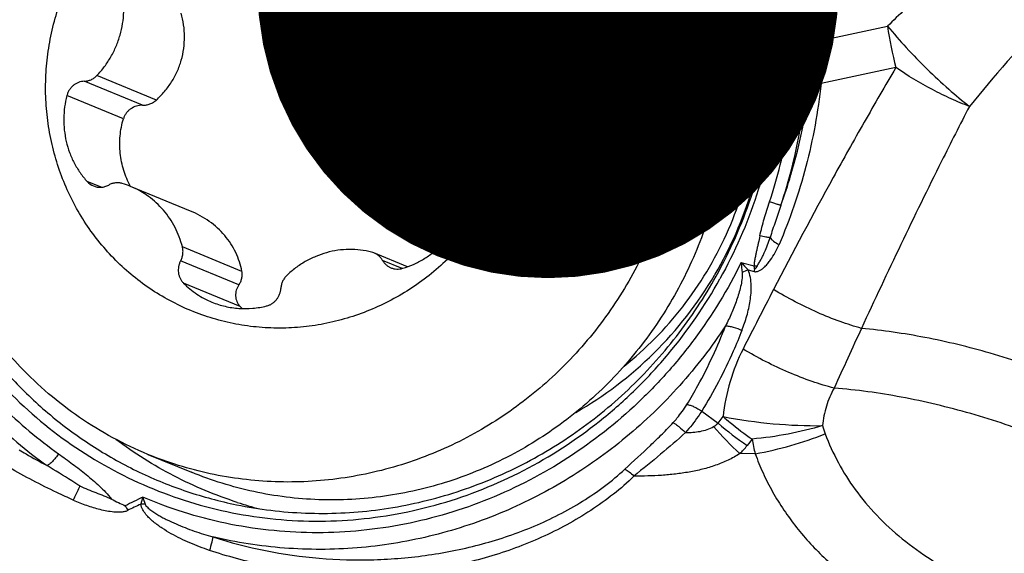
# Model space of a CAD drawing. Units: millimetres. Extents: x 0 to 594, y 0 to 420.
# Drawn here: x 360 to 365, y 241 to 244 of the extents above; entities that cross this region are included whole.
import ezdxf

# ---------------------------------------------------------------- set-up
doc = ezdxf.new("R2010")
doc.units = ezdxf.units.MM
doc.header["$LTSCALE"] = 32.67
doc.layers.get('0').update_dxf_attribs({"linetype": 'CONTINUOUS'})
for name, color, linetype in [('606997584-000_CL', 7, 'CONTINUOUS'), ('607565292-000_CL', 7, 'CONTINUOUS'), ('607614150-000-00-ED1_CL', 7, 'CONTINUOUS'), ('607614151-000_CL', 7, 'CONTINUOUS')]:
    doc.layers.add(name, color=color, linetype=linetype)
doc.styles.get("Standard").update_dxf_attribs({"font": 'TXT.SHX', "width": 0.7})
doc.dimstyles.get("Standard").update_dxf_attribs({"dimtxt": 3.5, "dimasz": 3.5, "dimexe": 1.5, "dimexo": 0, "dimtad": 1, "dimdec": 3, "dimdsep": 46, "dimtxsty": 'STANDARD', "dimblk": '_FILLED', "dimblk1": '_FILLED', "dimblk2": '_FILLED', "dimcen": 0.09, "dimclrt": 2, "dimadec": 3, "dimazin": 2, "dimtol": 1, "dimtp": 0.005, "dimtm": 0.005, "dimtfac": 1, "dimtdec": 3, "dimtofl": 0, "dimtmove": 0, "dimatfit": 3, "dimldrblk": '_FILLED', "dimfxl": 1, "dimtolj": 1, "dimarcsym": 0})

# ---------------------------------------------------------------- blocks, each defined once
blk = doc.blocks.new('_FILLED')
at = {"color": 0, "linetype": 'BYBLOCK'}
blk.add_solid([(0, 0), (-1, 0.125), (-1, -0.125)], dxfattribs=at)

msp = doc.modelspace()

# ---------------------------------------------------------------- linework, layer by layer
at = {"layer": '606997584-000_CL', "color": 9, "linetype": 'CONTINUOUS'}
for p, q in [((360.3718, 243.74), (360.0132, 243.8875)), ((360.2883, 243.7085), (359.9372, 243.8529)), ((360.1731, 243.6269), (359.8326, 243.767)), ((360.038, 243.214), (359.9544, 243.2485)), ((360.887, 242.7068), (360.5284, 242.8544)), ((360.8687, 242.6257), (360.5176, 242.7702)), ((361.8526, 242.7243), (361.7335, 242.7733)), ((360.8756, 242.4959), (360.535, 242.636))]:
    msp.add_line(p, q, dxfattribs=at)
at = {"layer": '606997584-000_CL', "color": 7, "linetype": 'CONTINUOUS'}
for p, q in [((360.5777, 243.07), (360.2158, 243.2189)), ((361.8849, 242.735), (361.6823, 242.8183)), ((360.3203, 241.6035), (360.5828, 241.4956))]:
    msp.add_line(p, q, dxfattribs=at)
for centre, radius, start, end in [((360.0322, 243.3185), 0.1047, 221.99227, 247.60264), ((360.0178, 242.7376), 0.5204, 67.64184, 73.44402), ((361.6427, 242.722), 0.1042, 67.64607, 75.77069), ((361.225, 242.8353), 0.4871, 224.16142, 226.41616)]:
    msp.add_arc(centre, radius, start, end, dxfattribs=at)
for points, knots in [([(359.5517, 242.1314), (359.5062, 242.1794), (359.4193, 242.2796), (359.3023, 242.441), (359.1994, 242.6124), (359.1114, 242.7926), (359.0388, 242.9804), (358.9823, 243.1743), (358.9422, 243.3729), (358.9189, 243.5748), (358.9124, 243.7785), (358.9229, 243.9826), (358.9502, 244.1854), (358.9941, 244.3856), (359.0545, 244.5818), (359.1307, 244.7723), (359.2222, 244.956), (359.3284, 245.1313), (359.4485, 245.2972), (359.5817, 245.4523), (359.7269, 245.5955), (359.8831, 245.7258), (360.0491, 245.8422), (360.2238, 245.9438), (360.4059, 246.03), (360.594, 246.1001), (360.7869, 246.1536), (360.9829, 246.19), (361.1808, 246.2092), (361.3792, 246.2109), (361.5764, 246.1953), (361.7712, 246.1622), (361.962, 246.1121), (362.0857, 246.0676), (362.1464, 246.0426)], [0, 0, 0, 0, 0.030771, 0.061632, 0.092594, 0.123662, 0.154838, 0.186122, 0.217509, 0.248994, 0.280567, 0.312216, 0.343927, 0.375684, 0.407469, 0.439267, 0.471057, 0.502822, 0.534545, 0.566211, 0.597803, 0.62931, 0.660722, 0.692031, 0.723233, 0.754327, 0.785314, 0.816199, 0.84699, 0.877699, 0.908338, 0.938923, 0.969471, 1, 1, 1, 1]), ([(362.9149, 245.5147), (362.9604, 245.4667), (363.0474, 245.3665), (363.1644, 245.2052), (363.2672, 245.0338), (363.3553, 244.8535), (363.4278, 244.6658), (363.4843, 244.4719), (363.5244, 244.2732), (363.5478, 244.0713), (363.5543, 243.8676), (363.5438, 243.6636), (363.5165, 243.4607), (363.4725, 243.2605), (363.4122, 243.0644), (363.336, 242.8738), (363.2444, 242.6902), (363.1382, 242.5148), (363.0181, 242.349), (362.885, 242.1939), (362.7398, 242.0507), (362.5836, 241.9204), (362.4175, 241.804), (362.2428, 241.7023), (362.0607, 241.6161), (361.8726, 241.5461), (361.6798, 241.4926), (361.4837, 241.4561), (361.2858, 241.437), (361.0875, 241.4352), (360.8903, 241.4509), (360.6955, 241.4839), (360.5047, 241.534), (360.381, 241.5786), (360.3203, 241.6035)], [0, 0, 0, 0, 0.030771, 0.061632, 0.092594, 0.123662, 0.154838, 0.186122, 0.217509, 0.248994, 0.280567, 0.312216, 0.343927, 0.375684, 0.407469, 0.439267, 0.471057, 0.502822, 0.534545, 0.566211, 0.597803, 0.62931, 0.660722, 0.692031, 0.723233, 0.754327, 0.785314, 0.816199, 0.84699, 0.877699, 0.908338, 0.938923, 0.969471, 1, 1, 1, 1]), ([(363.1774, 245.4067), (363.2229, 245.3587), (363.3099, 245.2585), (363.4268, 245.0972), (363.5297, 244.9258), (363.6178, 244.7455), (363.6903, 244.5578), (363.7468, 244.3639), (363.7869, 244.1652), (363.8103, 243.9633), (363.8167, 243.7596), (363.8063, 243.5556), (363.779, 243.3527), (363.735, 243.1525), (363.6747, 242.9564), (363.5985, 242.7659), (363.5069, 242.5822), (363.4007, 242.4068), (363.2806, 242.241), (363.1475, 242.0859), (363.0023, 241.9427), (362.8461, 241.8124), (362.68, 241.696), (362.5053, 241.5944), (362.3232, 241.5082), (362.1351, 241.4381), (361.9423, 241.3846), (361.7462, 241.3482), (361.5483, 241.329), (361.35, 241.3272), (361.1527, 241.3429), (360.958, 241.3759), (360.7672, 241.426), (360.6435, 241.4706), (360.5828, 241.4956)], [0, 0, 0, 0, 0.030771, 0.061632, 0.092594, 0.123662, 0.154838, 0.186122, 0.217509, 0.248994, 0.280567, 0.312216, 0.343927, 0.375684, 0.407469, 0.439267, 0.471057, 0.502822, 0.534545, 0.566211, 0.597803, 0.62931, 0.660722, 0.692031, 0.723233, 0.754327, 0.785314, 0.816199, 0.84699, 0.877699, 0.908338, 0.938923, 0.969471, 1, 1, 1, 1]), ([(360.1021, 242.7988), (360.0694, 242.8333), (360.0074, 242.9057), (359.9256, 243.0232), (359.8556, 243.1488), (359.7982, 243.2812), (359.7537, 243.4191), (359.7228, 243.5612), (359.7056, 243.7062), (359.7024, 243.8525), (359.7131, 243.9989), (359.7377, 244.1439), (359.7759, 244.2862), (359.8273, 244.4243), (359.8915, 244.5569), (359.9679, 244.6828), (360.0557, 244.8007), (360.154, 244.9096), (360.2619, 245.0083), (360.3785, 245.0959), (360.5025, 245.1716), (360.6328, 245.2347), (360.7681, 245.2844), (360.9071, 245.3205), (361.0485, 245.3424), (361.1909, 245.35), (361.3329, 245.3431), (361.4733, 245.322), (361.6105, 245.2867), (361.7434, 245.2377), (361.8705, 245.1753), (361.9908, 245.1002), (362.1029, 245.0131), (362.1715, 244.9477), (362.2041, 244.9134)], [0, 0, 0, 0, 0.030861, 0.061828, 0.092913, 0.124122, 0.155455, 0.18691, 0.218478, 0.250146, 0.281899, 0.313717, 0.345578, 0.377461, 0.409339, 0.441191, 0.472992, 0.504723, 0.536364, 0.5679, 0.599321, 0.630618, 0.661791, 0.692842, 0.723778, 0.75461, 0.785356, 0.816034, 0.846667, 0.877278, 0.907893, 0.938536, 0.969231, 1, 1, 1, 1]), ([(362.2041, 244.9134), (362.2368, 244.8789), (362.2988, 244.8065), (362.3806, 244.6889), (362.4505, 244.5633), (362.508, 244.431), (362.5524, 244.2931), (362.5834, 244.1509), (362.6006, 244.006), (362.6038, 243.8596), (362.5931, 243.7132), (362.5685, 243.5682), (362.5303, 243.426), (362.4788, 243.2879), (362.4146, 243.1552), (362.3383, 243.0294), (362.2505, 242.9114), (362.1522, 242.8026), (362.0442, 242.7038), (361.9277, 242.6162), (361.8037, 242.5405), (361.6734, 242.4775), (361.5381, 242.4277), (361.3991, 242.3917), (361.2577, 242.3698), (361.1153, 242.3622), (360.9732, 242.369), (360.8329, 242.3902), (360.6957, 242.4254), (360.5628, 242.4745), (360.4357, 242.5369), (360.3154, 242.612), (360.2033, 242.699), (360.1347, 242.7644), (360.1021, 242.7988)], [0, 0, 0, 0, 0.030861, 0.061828, 0.092913, 0.124122, 0.155455, 0.18691, 0.218478, 0.250146, 0.281899, 0.313717, 0.345578, 0.377461, 0.409339, 0.441191, 0.472992, 0.504723, 0.536364, 0.5679, 0.599321, 0.630618, 0.661791, 0.692842, 0.723778, 0.75461, 0.785356, 0.816034, 0.846667, 0.877278, 0.907893, 0.938536, 0.969231, 1, 1, 1, 1]), ([(362.4736, 243.9452), (362.4795, 243.9679), (362.4886, 244.0139), (362.4938, 244.0839), (362.4906, 244.1538), (362.4788, 244.2226), (362.4588, 244.289), (362.4309, 244.3521), (362.3954, 244.411), (362.367, 244.4468), (362.3518, 244.4637)], [0, 0, 0, 0, 0.126703, 0.253091, 0.379041, 0.504455, 0.629267, 0.753448, 0.87701, 1, 1, 1, 1]), ([(360.0132, 243.8875), (360.0295, 243.9045), (360.06, 243.9407), (360.099, 244.0001), (360.1306, 244.0639), (360.1542, 244.131), (360.1696, 244.2004), (360.1764, 244.271), (360.1745, 244.3417), (360.1675, 244.3882), (360.1626, 244.4111)], [0, 0, 0, 0, 0.124948, 0.250205, 0.375627, 0.501061, 0.626351, 0.751353, 0.875937, 1, 1, 1, 1]), ([(360.3718, 243.74), (360.3893, 243.756), (360.4223, 243.7905), (360.4645, 243.8484), (360.4984, 243.9117), (360.5231, 243.9793), (360.5379, 244.0499), (360.5425, 244.1218), (360.5373, 244.1935), (360.5276, 244.2405), (360.5213, 244.2636)], [0, 0, 0, 0, 0.124358, 0.24898, 0.373905, 0.499085, 0.624405, 0.749725, 0.874938, 1, 1, 1, 1]), ([(362.369, 243.8592), (362.3749, 243.8594), (362.3868, 243.8609), (362.404, 243.8659), (362.4203, 243.8737), (362.4352, 243.8841), (362.4484, 243.8968), (362.4594, 243.9115), (362.4681, 243.9277), (362.4721, 243.9393), (362.4736, 243.9452)], [0, 0, 0, 0, 0.122618, 0.245986, 0.370172, 0.495153, 0.620824, 0.747011, 0.873487, 1, 1, 1, 1]), ([(359.9372, 243.8529), (359.9442, 243.8532), (359.9583, 243.8551), (359.9786, 243.862), (359.9973, 243.8728), (360.0082, 243.8823), (360.0132, 243.8875)], [0, 0, 0, 0, 0.247195, 0.496232, 0.747225, 1, 1, 1, 1]), ([(359.9372, 243.8529), (359.9313, 243.8527), (359.9194, 243.8513), (359.9022, 243.8463), (359.8859, 243.8385), (359.871, 243.8281), (359.8578, 243.8154), (359.8468, 243.8007), (359.8381, 243.7845), (359.8341, 243.7729), (359.8326, 243.767)], [0, 0, 0, 0, 0.122618, 0.245986, 0.370172, 0.495153, 0.620824, 0.747011, 0.873487, 1, 1, 1, 1]), ([(362.369, 243.8592), (362.362, 243.859), (362.3478, 243.8571), (362.3276, 243.8501), (362.3089, 243.8393), (362.298, 243.8299), (362.293, 243.8247)], [0, 0, 0, 0, 0.247195, 0.496232, 0.747225, 1, 1, 1, 1]), ([(359.8326, 243.767), (359.8267, 243.7443), (359.8176, 243.6983), (359.8124, 243.6282), (359.8156, 243.5583), (359.8274, 243.4896), (359.8473, 243.4232), (359.8753, 243.36), (359.9108, 243.3012), (359.9392, 243.2653), (359.9544, 243.2485)], [0, 0, 0, 0, 0.126703, 0.253091, 0.379041, 0.504455, 0.629267, 0.753448, 0.87701, 1, 1, 1, 1]), ([(362.293, 243.8247), (362.2767, 243.8076), (362.2461, 243.7715), (362.2072, 243.7121), (362.1756, 243.6483), (362.152, 243.5812), (362.1366, 243.5118), (362.1298, 243.4412), (362.1317, 243.3705), (362.1387, 243.324), (362.1436, 243.3011)], [0, 0, 0, 0, 0.124948, 0.250205, 0.375627, 0.501061, 0.626351, 0.751353, 0.875937, 1, 1, 1, 1]), ([(360.2883, 243.7085), (360.2757, 243.7086), (360.2503, 243.705), (360.2215, 243.6911), (360.2019, 243.6751), (360.1894, 243.6609), (360.1795, 243.6447), (360.1749, 243.6329), (360.1731, 243.6269)], [0, 0, 0, 0, 0.250463, 0.500174, 0.625203, 0.750146, 0.875056, 1, 1, 1, 1]), ([(360.2883, 243.7085), (360.2959, 243.7084), (360.3112, 243.7097), (360.3333, 243.7157), (360.354, 243.7257), (360.3662, 243.7348), (360.3718, 243.74)], [0, 0, 0, 0, 0.250511, 0.500604, 0.750376, 1, 1, 1, 1]), ([(360.2155, 243.2192), (360.1989, 243.2499), (360.1716, 243.3149), (360.1505, 243.4183), (360.1499, 243.524), (360.1632, 243.5933), (360.1731, 243.6269)], [0, 0, 0, 0, 0.249816, 0.499594, 0.749594, 1, 1, 1, 1]), ([(362.1436, 243.3011), (362.1451, 243.2941), (362.1494, 243.2804), (362.1596, 243.2617), (362.1733, 243.2454), (362.1843, 243.2366), (362.1902, 243.2328)], [0, 0, 0, 0, 0.252716, 0.50346, 0.752405, 1, 1, 1, 1]), ([(360.1661, 243.2364), (360.1594, 243.2384), (360.1456, 243.2411), (360.1244, 243.2408), (360.1035, 243.2364), (360.0904, 243.2307), (360.0842, 243.2273)], [0, 0, 0, 0, 0.247861, 0.496827, 0.747443, 1, 1, 1, 1]), ([(362.2341, 243.1059), (362.2359, 243.1118), (362.2386, 243.1237), (362.2398, 243.142), (362.2381, 243.1602), (362.2336, 243.1777), (362.2264, 243.1942), (362.2166, 243.2092), (362.2045, 243.2223), (362.1951, 243.2296), (362.1902, 243.2328)], [0, 0, 0, 0, 0.127223, 0.254047, 0.380269, 0.50574, 0.630391, 0.754238, 0.877381, 1, 1, 1, 1]), ([(359.9923, 243.2217), (359.9996, 243.2187), (360.0148, 243.2144), (360.0387, 243.2132), (360.0623, 243.2173), (360.0771, 243.2235), (360.0842, 243.2273)], [0, 0, 0, 0, 0.247879, 0.496715, 0.747278, 1, 1, 1, 1]), ([(360.5284, 242.8544), (360.5232, 242.8747), (360.5105, 242.9148), (360.4848, 242.9723), (360.4529, 243.0262), (360.4151, 243.0759), (360.372, 243.1206), (360.324, 243.1599), (360.2719, 243.1932), (360.2348, 243.2111), (360.2158, 243.2189)], [0, 0, 0, 0, 0.126736, 0.252886, 0.378462, 0.503501, 0.628072, 0.752268, 0.876202, 1, 1, 1, 1]), ([(360.887, 242.7068), (360.8833, 242.7263), (360.8732, 242.7651), (360.8508, 242.8211), (360.8209, 242.8744), (360.7839, 242.9241), (360.7403, 242.9693), (360.6908, 243.0092), (360.6364, 243.0433), (360.5976, 243.0618), (360.5777, 243.07)], [0, 0, 0, 0, 0.119811, 0.240757, 0.363255, 0.487547, 0.613643, 0.741332, 0.870252, 1, 1, 1, 1]), ([(361.8555, 242.7251), (361.8775, 242.7318), (361.9207, 242.7479), (361.9821, 242.7801), (362.0394, 242.8197), (362.0917, 242.8663), (362.138, 242.919), (362.1779, 242.977), (362.2105, 243.0395), (362.2271, 243.0835), (362.2341, 243.1059)], [0, 0, 0, 0, 0.123259, 0.247145, 0.371634, 0.496666, 0.622147, 0.747958, 0.873959, 1, 1, 1, 1]), ([(360.5176, 242.7702), (360.521, 242.7766), (360.5268, 242.79), (360.5316, 242.8113), (360.5324, 242.8331), (360.5301, 242.8474), (360.5284, 242.8544)], [0, 0, 0, 0, 0.251101, 0.501901, 0.751716, 1, 1, 1, 1]), ([(361.6683, 242.823), (361.6462, 242.8285), (361.6012, 242.8369), (361.5326, 242.8404), (361.4639, 242.8351), (361.3961, 242.8209), (361.3304, 242.7981), (361.2677, 242.7671), (361.2091, 242.7283), (361.1734, 242.6978), (361.1566, 242.6814)], [0, 0, 0, 0, 0.123242, 0.246812, 0.37084, 0.495426, 0.620631, 0.74648, 0.872955, 1, 1, 1, 1]), ([(361.7335, 242.7733), (361.7306, 242.7784), (361.7239, 242.788), (361.7119, 242.8005), (361.6979, 242.8109), (361.6876, 242.8161), (361.6823, 242.8183)], [0, 0, 0, 0, 0.251648, 0.501935, 0.751231, 1, 1, 1, 1]), ([(360.5176, 242.7702), (360.5146, 242.7648), (360.5096, 242.7536), (360.5048, 242.7359), (360.5028, 242.7176), (360.5037, 242.6994), (360.5075, 242.6816), (360.514, 242.6648), (360.5231, 242.6494), (360.5308, 242.6402), (360.535, 242.636)], [0, 0, 0, 0, 0.126616, 0.25315, 0.379355, 0.50501, 0.629951, 0.754086, 0.877409, 1, 1, 1, 1]), ([(361.7335, 242.7733), (361.7364, 242.7683), (361.743, 242.7587), (361.7551, 242.7462), (361.769, 242.7358), (361.7793, 242.7305), (361.7846, 242.7284)], [0, 0, 0, 0, 0.251648, 0.501934, 0.751229, 1, 1, 1, 1]), ([(360.8687, 242.6257), (360.8728, 242.6317), (360.8799, 242.6443), (360.8868, 242.6647), (360.8895, 242.6858), (360.8883, 242.6999), (360.887, 242.7068)], [0, 0, 0, 0, 0.254489, 0.505231, 0.753215, 1, 1, 1, 1]), ([(361.7846, 242.7284), (361.7902, 242.7261), (361.8017, 242.7225), (361.8197, 242.7201), (361.8378, 242.7208), (361.8497, 242.7234), (361.8555, 242.7251)], [0, 0, 0, 0, 0.248674, 0.497917, 0.74823, 1, 1, 1, 1]), ([(361.1566, 242.6814), (361.1514, 242.6764), (361.1419, 242.6653), (361.131, 242.6463), (361.1238, 242.6257), (361.1217, 242.6112), (361.1213, 242.604)], [0, 0, 0, 0, 0.249432, 0.499713, 0.750142, 1, 1, 1, 1]), ([(360.535, 242.636), (360.5594, 242.6115), (360.6131, 242.5673), (360.6745, 242.5345), (360.7064, 242.5214)], [0, 0, 0, 0, 0.500751, 1, 1, 1, 1]), ([(360.8687, 242.6257), (360.8653, 242.6208), (360.8592, 242.6104), (360.8527, 242.5938), (360.849, 242.5765), (360.8482, 242.5589), (360.8504, 242.5415), (360.8557, 242.5249), (360.8641, 242.5093), (360.8715, 242.5002), (360.8756, 242.4959)], [0, 0, 0, 0, 0.1281, 0.25456, 0.379614, 0.50362, 0.627062, 0.75052, 0.874629, 1, 1, 1, 1]), ([(361.0353, 242.4983), (361.0411, 242.4998), (361.0525, 242.5036), (361.0685, 242.5122), (361.083, 242.5232), (361.0956, 242.5365), (361.106, 242.5516), (361.114, 242.5682), (361.1193, 242.5858), (361.1209, 242.5979), (361.1213, 242.604)], [0, 0, 0, 0, 0.123037, 0.246888, 0.371511, 0.496781, 0.622508, 0.748458, 0.874373, 1, 1, 1, 1]), ([(360.7064, 242.5214), (360.7321, 242.5108), (360.7854, 242.4938), (360.8684, 242.4813), (360.9526, 242.4821), (361.0081, 242.4915), (361.0353, 242.4983)], [0, 0, 0, 0, 0.248844, 0.498179, 0.748448, 1, 1, 1, 1]), ([(360.3203, 241.6035), (360.2481, 241.6332), (360.1066, 241.7004), (359.9063, 241.823), (359.7196, 241.9663), (359.6057, 242.0745), (359.5517, 242.1314)], [0, 0, 0, 0, 0.249471, 0.499159, 0.749273, 1, 1, 1, 1])]:
    msp.add_open_spline(points, degree=3, knots=knots, dxfattribs=at)
at = {"layer": '607565292-000_CL', "color": 9, "linetype": 'CONTINUOUS'}
for p, q in [((364.3827, 244.1014), (364.7758, 244.1852)), ((364.8265, 243.9353), (364.3754, 243.8392)), ((363.8942, 242.7609), (363.972, 242.7394)), ((363.9355, 242.716), (363.9715, 242.7061)), ((363.6563, 241.8645), (363.7548, 241.7918)), ((363.7548, 241.7918), (363.7853, 241.8311)), ((363.9789, 241.6068), (363.8856, 241.608))]:
    msp.add_line(p, q, dxfattribs=at)
at = {"layer": '607565292-000_CL', "color": 7, "linetype": 'CONTINUOUS'}
msp.add_line((363.9601, 241.6955), (363.9299, 241.6565), dxfattribs=at)
at = {"layer": '607565292-000_CL', "color": 9, "linetype": 'CONTINUOUS'}
for centre, radius, start, end in [((366.8842, 244.4828), 2.1293, 188.03551, 194.90001), ((365.4696, 242.8653), 1.5789, 183.79382, 186.02936), ((367.3567, 245.9157), 4.6842, 222.33741, 223.08341), ((364.7164, 240.9667), 1.9158, 114.05386, 115.24159), ((364.3024, 242.6441), 0.3367, 166.73968, 169.3731), ((363.9194, 243.3807), 0.6434, 274.68736, 276.55286), ((361.7265, 243.8674), 2.3303, 329.48758, 329.66149), ((413.5149, 217.0853), 55.6216, 152.6988, 153.11384), ((437.418, 208.8838), 80.1286, 155.303013, 155.586268), ((365.463, 243.2925), 2.3077, 221.25881, 226.88026), ((365.1567, 243.4239), 2.1515, 229.33998, 235.23599), ((364.8078, 241.8821), 0.4362, 193.98767, 200.83614), ((364.8452, 241.8367), 0.8963, 189.06497, 194.86859), ((363.614, 241.9009), 0.3994, 312.83918, 322.27518), ((361.7304, 238.2919), 3.3763, 115.26433, 117.25247), ((360.8342, 241.1755), 0.5706, 162.69023, 167.06677), ((361.0062, 241.5629), 0.7491, 196.89112, 200.21888), ((361.681, 238.2471), 3.3627, 114.6587, 116.16025), ((360.3063, 240.824), 0.48, 90.36833, 93.37974)]:
    msp.add_arc(centre, radius, start, end, dxfattribs=at)
at = {"layer": '607565292-000_CL', "color": 7, "linetype": 'CONTINUOUS'}
for centre, radius, start, end in [((361.3307, 243.7807), 2.7387, 243.32669, 245.25563), ((360.6657, 241.5177), 0.5311, 204.98318, 208.37061), ((361.6245, 243.6867), 2.4932, 252.1103, 255.31947)]:
    msp.add_arc(centre, radius, start, end, dxfattribs=at)
for points, knots in [([(359.0716, 245.3285), (359.1606, 245.4887), (359.3172, 245.7171), (359.5652, 245.9867), (359.8362, 246.2303), (360.215, 246.4829), (360.6341, 246.6566), (360.9824, 246.7434), (361.3351, 246.7947), (361.7813, 246.792), (362.3033, 246.6808), (362.7914, 246.4661), (363.2264, 246.1562), (363.5916, 245.7632), (363.8258, 245.3796), (363.966, 245.0484), (364.074, 244.7024), (364.1454, 244.2504), (364.1294, 243.7918), (364.0649, 243.4307), (363.9665, 243.0765), (363.8552, 242.8222), (363.7661, 242.6616)], [0, 0, 0, 0, 0.063631, 0.095382, 0.127042, 0.189961, 0.25239, 0.283458, 0.314412, 0.375951, 0.43723, 0.498433, 0.559758, 0.621382, 0.683436, 0.714684, 0.746058, 0.809084, 0.872507, 0.904359, 0.936251, 1, 1, 1, 1]), ([(363.7437, 242.6784), (363.8277, 242.8297), (363.9685, 243.1482), (364.0897, 243.6548), (364.117, 244.1735), (364.0495, 244.6856), (363.8893, 245.173), (363.6419, 245.6184), (363.3163, 246.0056), (363.0537, 246.2165), (362.9141, 246.3076)], [0, 0, 0, 0, 0.127022, 0.253913, 0.380346, 0.506048, 0.630845, 0.75469, 0.877671, 1, 1, 1, 1]), ([(363.1884, 242.135), (363.3197, 242.2396), (363.5593, 242.4831), (363.7797, 242.8493), (363.902, 243.168), (363.9652, 243.4161), (363.9988, 243.6687), (364.0034, 244.0038), (363.9358, 244.4136), (363.7733, 244.7905), (363.5943, 245.0553), (363.4389, 245.2325), (363.2642, 245.387), (363.136, 245.474), (363.0697, 245.5131)], [0, 0, 0, 0, 0.127548, 0.256725, 0.3216, 0.386345, 0.450779, 0.514738, 0.640465, 0.76304, 0.823232, 0.8827, 0.941566, 1, 1, 1, 1]), ([(359.0716, 245.3285), (358.9825, 245.1679), (358.8712, 244.9136), (358.7728, 244.5593), (358.7083, 244.1983), (358.6922, 243.7396), (358.7637, 243.2876), (358.8717, 242.9417), (359.0119, 242.6105), (359.2461, 242.2268), (359.6113, 241.8339), (360.0463, 241.524), (360.5344, 241.3093), (361.0563, 241.1981), (361.5026, 241.1954), (361.8553, 241.2467), (362.2036, 241.3335), (362.6227, 241.5072), (363.0014, 241.7598), (363.2725, 242.0033), (363.5205, 242.273), (363.6771, 242.5014), (363.7661, 242.6616)], [0, 0, 0, 0, 0.063747, 0.095641, 0.127493, 0.190915, 0.253942, 0.285316, 0.316564, 0.378619, 0.440243, 0.501567, 0.56277, 0.624049, 0.685588, 0.716542, 0.74761, 0.810039, 0.872958, 0.904618, 0.93637, 1, 1, 1, 1]), ([(359.1457, 245.2904), (359.0417, 245.1031), (358.8755, 244.7038), (358.7664, 244.0671), (358.8028, 243.4252), (358.9831, 242.8134), (359.2465, 242.3548), (359.5155, 242.036), (359.7435, 241.8237), (359.9948, 241.6411), (360.266, 241.4905), (360.5533, 241.3741), (360.753, 241.3204), (360.854, 241.2997)], [0, 0, 0, 0, 0.127531, 0.254801, 0.381327, 0.506777, 0.631046, 0.692886, 0.754507, 0.815963, 0.877317, 0.938639, 1, 1, 1, 1]), ([(360.854, 241.2997), (360.9911, 241.2716), (361.271, 241.2379), (361.6941, 241.2566), (362.1109, 241.3438), (362.5109, 241.4973), (362.8839, 241.7131), (363.2208, 241.9858), (363.5131, 242.3085), (363.6733, 242.5515), (363.7437, 242.6784)], [0, 0, 0, 0, 0.122667, 0.245847, 0.36971, 0.494353, 0.619798, 0.745986, 0.87278, 1, 1, 1, 1]), ([(360.8587, 241.3141), (360.7276, 241.3565), (360.4717, 241.4632), (360.2372, 241.6108), (360.1269, 241.6937)], [0, 0, 0, 0, 0.499717, 1, 1, 1, 1]), ([(359.911, 241.4129), (359.9426, 241.3987), (359.9906, 241.3789), (360.0548, 241.3544), (360.0862, 241.341), (360.1013, 241.3334)], [0, 0, 0, 0, 0.504364, 0.754271, 1, 1, 1, 1])]:
    msp.add_open_spline(points, degree=3, knots=knots, dxfattribs=at)
at = {"layer": '607565292-000_CL', "color": 9, "linetype": 'CONTINUOUS'}
for points, knots in [([(364.1336, 243.1048), (364.1843, 243.2561), (364.2624, 243.5668), (364.3063, 244.044), (364.2759, 244.5203), (364.172, 244.9834), (363.997, 245.4215), (363.7554, 245.8234), (363.4535, 246.1786), (363.2163, 246.3788), (363.0908, 246.468)], [0, 0, 0, 0, 0.127135, 0.25391, 0.380125, 0.505623, 0.630321, 0.754218, 0.877389, 1, 1, 1, 1]), ([(364.0649, 243.1259), (364.114, 243.2725), (364.1896, 243.5735), (364.2322, 244.0356), (364.2028, 244.497), (364.1021, 244.9456), (363.9326, 245.37), (363.6986, 245.7592), (363.4061, 246.1033), (363.1764, 246.2972), (363.0549, 246.3836)], [0, 0, 0, 0, 0.127135, 0.25391, 0.380125, 0.505623, 0.630321, 0.754218, 0.877389, 1, 1, 1, 1]), ([(363.572, 246.2076), (363.7019, 246.073), (363.9368, 245.773), (364.1949, 245.2579), (364.3521, 244.6926), (364.3846, 244.299), (364.3827, 244.1014)], [0, 0, 0, 0, 0.24281, 0.490717, 0.743436, 1, 1, 1, 1]), ([(364.3227, 244.0928), (364.3245, 244.2846), (364.293, 244.6666), (364.1404, 245.215), (363.8898, 245.7145), (363.6618, 246.0053), (363.5358, 246.1357)], [0, 0, 0, 0, 0.256686, 0.509461, 0.757331, 1, 1, 1, 1]), ([(363.7377, 242.6904), (363.8308, 242.8495), (363.9796, 243.1908), (364.0758, 243.7385), (364.0402, 244.2907), (363.8741, 244.8138), (363.5873, 245.2761), (363.1968, 245.6493), (362.7266, 245.9102), (362.3789, 245.9984), (362.2031, 246.0197)], [0, 0, 0, 0, 0.127675, 0.255102, 0.38174, 0.507229, 0.631477, 0.75469, 0.877329, 1, 1, 1, 1]), ([(358.67, 244.8993), (358.6193, 244.7479), (358.5412, 244.4373), (358.4973, 243.9601), (358.5277, 243.4838), (358.6317, 243.0207), (358.8066, 242.5826), (359.0482, 242.1807), (359.3502, 241.8254), (359.5873, 241.6253), (359.7128, 241.5361)], [0, 0, 0, 0, 0.127135, 0.25391, 0.380125, 0.505623, 0.630321, 0.754218, 0.877389, 1, 1, 1, 1]), ([(358.7728, 244.8642), (358.7237, 244.7175), (358.648, 244.4166), (358.6055, 243.9544), (358.6349, 243.4931), (358.7356, 243.0445), (358.9051, 242.6201), (359.1391, 242.2308), (359.4316, 241.8867), (359.6613, 241.6929), (359.7828, 241.6065)], [0, 0, 0, 0, 0.127135, 0.25391, 0.380125, 0.505623, 0.630321, 0.754218, 0.877389, 1, 1, 1, 1]), ([(365.0631, 244.4536), (365.0386, 244.4319), (364.9412, 244.3442), (364.846, 244.2541), (364.7758, 244.1852)], [0, 0, 0, 0, 0.249609, 1, 1, 1, 1]), ([(365.8999, 244.3942), (365.8442, 244.341), (365.6228, 244.1205), (365.4174, 243.8842), (365.2691, 243.7015)], [0, 0, 0, 0, 0.246643, 1, 1, 1, 1]), ([(364.7758, 244.1852), (364.8123, 244.1411), (364.8898, 244.0527), (365.0128, 243.9258), (365.1397, 243.8074), (365.2265, 243.7347), (365.269, 243.7015)], [0, 0, 0, 0, 0.248121, 0.5095, 0.765943, 1, 1, 1, 1]), ([(364.3094, 243.8685), (364.3114, 243.8868), (364.3185, 243.9614), (364.3222, 244.0363), (364.3227, 244.0928)], [0, 0, 0, 0, 0.246047, 1, 1, 1, 1]), ([(364.3227, 244.0928), (364.3233, 244.0935), (364.3253, 244.0946), (364.3291, 244.0958), (364.3347, 244.0971), (364.345, 244.0988), (364.3612, 244.1004), (364.375, 244.1011), (364.3827, 244.1014)], [0, 0, 0, 0, 0.041504, 0.108384, 0.201176, 0.319097, 0.62341, 1, 1, 1, 1]), ([(364.3827, 244.1014), (364.3829, 244.0794), (364.3828, 243.992), (364.3795, 243.9045), (364.3754, 243.8392)], [0, 0, 0, 0, 0.25122, 1, 1, 1, 1]), ([(364.8265, 243.9353), (364.7615, 243.826), (364.6338, 243.606), (364.3852, 243.1614), (364.206, 242.8237), (364.0891, 242.5972)], [0, 0, 0, 0, 0.249613, 0.499504, 1, 1, 1, 1]), ([(365.269, 243.7015), (365.232, 243.7155), (365.1567, 243.7471), (365.0066, 243.8208), (364.8971, 243.887), (364.8265, 243.9353)], [0, 0, 0, 0, 0.236864, 0.488151, 1, 1, 1, 1]), ([(364.3755, 243.8392), (364.3574, 243.6707), (364.2971, 243.3395), (364.188, 243.0208), (364.1222, 242.8684)], [0, 0, 0, 0, 0.505122, 1, 1, 1, 1]), ([(364.1336, 243.1048), (364.1556, 243.1655), (364.237, 243.4142), (364.2882, 243.6727), (364.3094, 243.8685)], [0, 0, 0, 0, 0.246998, 1, 1, 1, 1]), ([(364.3094, 243.8685), (364.31, 243.8653), (364.3166, 243.8586), (364.3306, 243.8515), (364.351, 243.8444), (364.3667, 243.8408), (364.3754, 243.8392)], [0, 0, 0, 0, 0.132537, 0.347901, 0.643594, 1, 1, 1, 1]), ([(365.2691, 243.7015), (365.2124, 243.5916), (364.988, 243.1492), (364.7747, 242.7013), (364.6188, 242.3631)], [0, 0, 0, 0, 0.249158, 1, 1, 1, 1]), ([(364.0067, 242.9203), (364.0141, 242.9554), (364.0322, 243.0244), (364.0537, 243.0923), (364.0649, 243.1259)], [0, 0, 0, 0, 0.503107, 1, 1, 1, 1]), ([(364.1336, 243.1048), (364.1329, 243.1048), (364.1307, 243.1054), (364.1265, 243.1065), (364.1202, 243.1083), (364.1081, 243.112), (364.0895, 243.1179), (364.0737, 243.123), (364.0649, 243.1259)], [0, 0, 0, 0, 0.030441, 0.092282, 0.184302, 0.30425, 0.616407, 1, 1, 1, 1]), ([(364.1336, 243.1048), (364.1224, 243.0724), (364.1, 243.0077), (364.0783, 242.9427), (364.0681, 242.9101)], [0, 0, 0, 0, 0.500418, 1, 1, 1, 1]), ([(364.0067, 242.9203), (364.0037, 242.9061), (363.9988, 242.8847), (363.9923, 242.8562), (363.9877, 242.8347), (363.9827, 242.8129), (363.9784, 242.7903), (363.9736, 242.7659), (363.9715, 242.7486), (363.972, 242.7394)], [0, 0, 0, 0, 0.237225, 0.355649, 0.475954, 0.595575, 0.71913, 0.850646, 1, 1, 1, 1]), ([(363.9928, 242.7415), (363.9962, 242.7484), (364.0047, 242.7613), (364.0156, 242.7817), (364.0259, 242.8024), (364.0387, 242.8304), (364.053, 242.8663), (364.0634, 242.8954), (364.0681, 242.9101)], [0, 0, 0, 0, 0.124805, 0.249532, 0.374254, 0.499161, 0.749297, 1, 1, 1, 1]), ([(364.0681, 242.9101), (364.0596, 242.911), (364.0391, 242.9142), (364.0187, 242.918), (364.0067, 242.9203)], [0, 0, 0, 0, 0.411849, 1, 1, 1, 1]), ([(364.0682, 242.9101), (364.0707, 242.9064), (364.0773, 242.899), (364.0948, 242.8842), (364.1106, 242.8745), (364.1221, 242.8685)], [0, 0, 0, 0, 0.194091, 0.431116, 1, 1, 1, 1]), ([(363.9715, 242.7061), (363.9733, 242.7056), (363.9771, 242.7051), (363.9839, 242.7047), (363.9949, 242.7068), (364.0087, 242.7129), (364.0232, 242.7229), (364.039, 242.7366), (364.0554, 242.7545), (364.0769, 242.783), (364.0999, 242.8206), (364.1151, 242.8522), (364.1221, 242.8685)], [0, 0, 0, 0, 0.024078, 0.048004, 0.087905, 0.166712, 0.238934, 0.314238, 0.435686, 0.5492, 0.77277, 1, 1, 1, 1]), ([(363.8942, 242.7609), (363.8142, 242.5981), (363.6716, 242.3644), (363.4423, 242.0836), (363.1894, 241.826), (362.8322, 241.5508), (362.4313, 241.3475), (362.0942, 241.2333), (361.7503, 241.1523), (361.3101, 241.1139), (360.7852, 241.171), (360.4497, 241.2767), (360.2894, 241.3452)], [0, 0, 0, 0, 0.127508, 0.191173, 0.254684, 0.380985, 0.506374, 0.568778, 0.630947, 0.754511, 0.877425, 1, 1, 1, 1]), ([(363.8994, 242.6995), (363.9009, 242.6853), (363.8996, 242.6565), (363.8885, 242.6007), (363.8681, 242.5327), (363.8371, 242.4537), (363.8128, 242.4028), (363.7999, 242.3777)], [0, 0, 0, 0, 0.126082, 0.251778, 0.502102, 0.7514, 1, 1, 1, 1]), ([(363.899, 242.3512), (363.9102, 242.3798), (363.93, 242.4382), (363.9503, 242.529), (363.9567, 242.6074), (363.951, 242.6704), (363.9424, 242.7016), (363.9355, 242.716)], [0, 0, 0, 0, 0.245734, 0.493645, 0.74446, 0.87156, 1, 1, 1, 1]), ([(363.9747, 242.7213), (363.9751, 242.7228), (363.9753, 242.7259), (363.9743, 242.732), (363.973, 242.7365), (363.972, 242.7394)], [0, 0, 0, 0, 0.247752, 0.498492, 1, 1, 1, 1]), ([(363.9746, 242.7208), (363.9752, 242.7209), (363.9762, 242.7211), (363.9772, 242.7221), (363.9781, 242.7226), (363.9789, 242.723), (363.9797, 242.7234), (363.9797, 242.724), (363.98, 242.7243), (363.9805, 242.7243), (363.9811, 242.7246), (363.9817, 242.7255), (363.9826, 242.7261), (363.9834, 242.727), (363.9844, 242.7279), (363.9852, 242.7295), (363.9864, 242.7311), (363.9878, 242.7325), (363.9892, 242.7348), (363.9908, 242.7378), (363.9922, 242.7402), (363.9928, 242.7415)], [0, 0, 0, 0, 0.058512, 0.10926, 0.138642, 0.172778, 0.201776, 0.220704, 0.231797, 0.247941, 0.269007, 0.298087, 0.361887, 0.387204, 0.420411, 0.501483, 0.56983, 0.63284, 0.70794, 0.850183, 1, 1, 1, 1]), ([(362.8979, 241.8564), (363.069, 241.954), (363.3878, 242.1968), (363.6333, 242.5132), (363.7341, 242.6843)], [0, 0, 0, 0, 0.498069, 1, 1, 1, 1]), ([(364.6187, 242.3631), (364.5753, 242.375), (364.4858, 242.4039), (364.3063, 242.4764), (364.1742, 242.5454), (364.0891, 242.5972)], [0, 0, 0, 0, 0.23293, 0.485031, 1, 1, 1, 1]), ([(363.7999, 242.3777), (363.717, 242.2518), (363.5328, 242.0122), (363.2075, 241.6984), (362.8409, 241.4376), (362.4415, 241.2361), (362.0187, 241.0986), (361.5821, 241.0283), (361.1421, 241.0269), (360.8527, 241.0721), (360.7112, 241.1059)], [0, 0, 0, 0, 0.12726, 0.254025, 0.380141, 0.50551, 0.630104, 0.753965, 0.877207, 1, 1, 1, 1]), ([(363.5674, 241.9039), (363.5903, 241.9415), (363.6785, 242.0939), (363.7526, 242.2544), (363.7999, 242.3777)], [0, 0, 0, 0, 0.249779, 1, 1, 1, 1]), ([(363.899, 242.3512), (363.8825, 242.3089), (363.8127, 242.1414), (363.7279, 241.9801), (363.6563, 241.8645)], [0, 0, 0, 0, 0.250517, 1, 1, 1, 1]), ([(363.7999, 242.3777), (363.8071, 242.3779), (363.8228, 242.3764), (363.8565, 242.3691), (363.8822, 242.3594), (363.899, 242.3512)], [0, 0, 0, 0, 0.20844, 0.456266, 1, 1, 1, 1]), ([(365.3948, 242.2133), (365.2651, 242.2507), (365.0083, 242.3128), (364.7469, 242.3513), (364.6187, 242.3631)], [0, 0, 0, 0, 0.511945, 1, 1, 1, 1]), ([(363.9056, 242.2385), (363.8736, 242.1756), (363.8208, 242.0426), (363.7931, 241.9023), (363.7853, 241.8311)], [0, 0, 0, 0, 0.496307, 1, 1, 1, 1]), ([(364.4541, 242.0027), (364.4093, 242.0143), (364.3168, 242.0427), (364.1308, 242.1154), (363.9938, 242.1855), (363.9056, 242.2385)], [0, 0, 0, 0, 0.231872, 0.48419, 1, 1, 1, 1]), ([(366.1942, 241.9004), (366.0682, 241.9646), (365.806, 242.0813), (365.5342, 242.1732), (365.3948, 242.2133)], [0, 0, 0, 0, 0.493529, 1, 1, 1, 1]), ([(364.4541, 242.0028), (364.4348, 241.9683), (364.4032, 241.8948), (364.3881, 241.8163), (364.3845, 241.7767)], [0, 0, 0, 0, 0.4978, 1, 1, 1, 1]), ([(365.2774, 241.849), (365.1395, 241.8887), (364.8672, 241.9538), (364.5897, 241.9921), (364.4541, 242.0028)], [0, 0, 0, 0, 0.513324, 1, 1, 1, 1]), ([(363.4843, 241.7948), (363.4922, 241.8033), (363.5226, 241.8376), (363.5496, 241.8748), (363.5674, 241.9039)], [0, 0, 0, 0, 0.255195, 1, 1, 1, 1]), ([(363.5674, 241.9039), (363.5741, 241.9031), (363.5887, 241.8996), (363.6192, 241.8879), (363.6418, 241.8748), (363.6563, 241.8645)], [0, 0, 0, 0, 0.209085, 0.455309, 1, 1, 1, 1]), ([(363.6563, 241.8645), (363.6493, 241.8533), (363.6198, 241.8082), (363.5861, 241.7658), (363.5589, 241.7355)], [0, 0, 0, 0, 0.244647, 1, 1, 1, 1]), ([(363.7853, 241.8311), (363.7992, 241.8191), (363.8557, 241.7716), (363.9146, 241.7271), (363.9601, 241.6955)], [0, 0, 0, 0, 0.24958, 1, 1, 1, 1]), ([(363.7853, 241.8311), (363.8852, 241.8117), (364.0845, 241.7841), (364.2855, 241.775), (364.3845, 241.7766)], [0, 0, 0, 0, 0.506756, 1, 1, 1, 1]), ([(366.0767, 241.5361), (365.9508, 241.6002), (365.6886, 241.7169), (365.4168, 241.8089), (365.2774, 241.849)], [0, 0, 0, 0, 0.493528, 1, 1, 1, 1]), ([(363.1938, 241.5142), (363.2451, 241.5618), (363.3212, 241.6319), (363.4179, 241.7257), (363.4631, 241.772), (363.4843, 241.7948)], [0, 0, 0, 0, 0.519617, 0.769014, 1, 1, 1, 1]), ([(363.4843, 241.7948), (363.4898, 241.7918), (363.5017, 241.7841), (363.5271, 241.765), (363.5462, 241.7479), (363.5589, 241.7355)], [0, 0, 0, 0, 0.197761, 0.442059, 1, 1, 1, 1]), ([(363.5589, 241.7355), (363.5883, 241.7351), (363.6326, 241.7376), (363.6892, 241.7519), (363.7159, 241.7633), (363.7282, 241.7706)], [0, 0, 0, 0, 0.504921, 0.754311, 1, 1, 1, 1]), ([(363.7282, 241.7706), (363.7307, 241.7721), (363.7403, 241.7782), (363.7491, 241.7856), (363.7548, 241.7918)], [0, 0, 0, 0, 0.256958, 1, 1, 1, 1]), ([(364.3846, 241.7766), (364.3164, 241.756), (364.1759, 241.7221), (364.0328, 241.702), (363.9601, 241.6955)], [0, 0, 0, 0, 0.493641, 1, 1, 1, 1]), ([(363.5589, 241.7355), (363.5104, 241.6903), (363.4074, 241.602), (363.3021, 241.5165), (363.2484, 241.4726)], [0, 0, 0, 0, 0.488787, 1, 1, 1, 1]), ([(363.9789, 241.6068), (364.0514, 241.6201), (364.194, 241.6536), (364.3328, 241.7002), (364.4001, 241.7269)], [0, 0, 0, 0, 0.504427, 1, 1, 1, 1]), ([(364.4001, 241.7269), (364.4451, 241.6081), (364.539, 241.4344), (364.7087, 241.2313), (364.8632, 241.09), (365.038, 240.965), (365.2276, 240.8552), (365.4257, 240.7603), (365.5626, 240.708), (365.6318, 240.6869)], [0, 0, 0, 0, 0.228849, 0.350272, 0.475593, 0.604681, 0.736715, 0.869585, 1, 1, 1, 1]), ([(359.5446, 241.6303), (359.5584, 241.6221), (359.614, 241.5899), (359.6703, 241.5587), (359.7128, 241.5361)], [0, 0, 0, 0, 0.250348, 1, 1, 1, 1]), ([(359.7828, 241.6065), (359.7771, 241.5981), (359.7654, 241.5825), (359.7472, 241.5619), (359.7299, 241.5462), (359.7183, 241.5384), (359.7128, 241.5361)], [0, 0, 0, 0, 0.302488, 0.584612, 0.822925, 1, 1, 1, 1]), ([(359.7828, 241.6065), (359.811, 241.5864), (359.8669, 241.5457), (359.9353, 241.4926), (359.9887, 241.4481), (360.0281, 241.413), (360.0668, 241.3757), (360.0901, 241.348), (360.1013, 241.3334)], [0, 0, 0, 0, 0.246324, 0.493113, 0.617186, 0.74227, 0.869228, 1, 1, 1, 1]), ([(363.8856, 241.608), (363.8636, 241.5926), (363.8155, 241.5671), (363.74, 241.5365), (363.6612, 241.5127), (363.5803, 241.4957), (363.4981, 241.4838), (363.3875, 241.4738), (363.304, 241.472), (363.2484, 241.4726)], [0, 0, 0, 0, 0.122031, 0.245719, 0.37016, 0.495429, 0.62118, 0.747227, 1, 1, 1, 1]), ([(363.9789, 241.6068), (363.9929, 241.5676), (364.0248, 241.4898), (364.1018, 241.338), (364.1986, 241.1948), (364.311, 241.0632), (364.4028, 240.971), (364.5008, 240.8857), (364.6382, 240.7815), (364.8215, 240.6687), (365.0547, 240.56), (365.2976, 240.4768), (365.4647, 240.4384), (365.5493, 240.4259)], [0, 0, 0, 0, 0.060612, 0.122472, 0.24813, 0.311412, 0.374667, 0.437799, 0.500746, 0.626026, 0.750773, 0.875305, 1, 1, 1, 1]), ([(359.8707, 241.3277), (359.8378, 241.3424), (359.7067, 241.4028), (359.5787, 241.4699), (359.4844, 241.5233)], [0, 0, 0, 0, 0.24957, 1, 1, 1, 1]), ([(359.911, 241.413), (359.8946, 241.4233), (359.8287, 241.4646), (359.7625, 241.5054), (359.7128, 241.5361)], [0, 0, 0, 0, 0.24925, 1, 1, 1, 1]), ([(360.7112, 241.1059), (360.9187, 241.0386), (361.2441, 240.9742), (361.6826, 240.9623), (362.0123, 240.9903), (362.3368, 241.0568), (362.6498, 241.1633), (362.9413, 241.3117), (363.1156, 241.4416), (363.1938, 241.5142)], [0, 0, 0, 0, 0.249545, 0.375096, 0.50103, 0.627181, 0.753129, 0.87801, 1, 1, 1, 1]), ([(363.1938, 241.5142), (363.203, 241.5099), (363.2223, 241.4969), (363.2394, 241.4817), (363.2484, 241.4726)], [0, 0, 0, 0, 0.444285, 1, 1, 1, 1]), ([(363.2484, 241.4726), (363.2095, 241.4336), (363.1251, 241.3609), (362.989, 241.2635), (362.8443, 241.1765), (362.6923, 241.1013), (362.5347, 241.0371), (362.3189, 240.966), (362.0406, 240.9041), (361.7002, 240.8719), (361.3584, 240.8807), (361.0196, 240.9289), (360.7992, 240.9884), (360.6912, 241.0246)], [0, 0, 0, 0, 0.06089, 0.122549, 0.184615, 0.246997, 0.309567, 0.37224, 0.497689, 0.623208, 0.748728, 0.874283, 1, 1, 1, 1]), ([(359.911, 241.413), (359.908, 241.4069), (359.8943, 241.3787), (359.881, 241.3502), (359.8707, 241.3277)], [0, 0, 0, 0, 0.213819, 1, 1, 1, 1]), ([(359.8707, 241.3277), (359.8966, 241.3162), (359.9363, 241.3004), (359.9903, 241.283), (360.0314, 241.2718), (360.073, 241.2629), (360.115, 241.257), (360.1504, 241.2556), (360.175, 241.2581), (360.1887, 241.2613), (360.1953, 241.2637), (360.1984, 241.2654)], [0, 0, 0, 0, 0.250816, 0.376143, 0.501374, 0.62648, 0.75141, 0.876008, 0.938131, 0.969123, 1, 1, 1, 1]), ([(360.6912, 241.0246), (360.6516, 241.038), (360.573, 241.0678), (360.4783, 241.1137), (360.4058, 241.1575), (360.3538, 241.1953), (360.3139, 241.2328), (360.2876, 241.2691), (360.279, 241.2914), (360.278, 241.3032)], [0, 0, 0, 0, 0.244348, 0.489955, 0.613809, 0.738525, 0.865155, 0.930881, 1, 1, 1, 1]), ([(360.3032, 241.304), (360.3046, 241.3004), (360.309, 241.2934), (360.3206, 241.2807), (360.3383, 241.2661), (360.3613, 241.2502), (360.3857, 241.2354), (360.411, 241.2214), (360.4455, 241.2038), (360.4897, 241.1834), (360.5439, 241.1611), (360.6173, 241.1341), (360.6735, 241.1165), (360.7112, 241.1059)], [0, 0, 0, 0, 0.025125, 0.053159, 0.112563, 0.173729, 0.235939, 0.298704, 0.361967, 0.489103, 0.616504, 0.74421, 1, 1, 1, 1]), ([(360.7112, 241.1059), (360.7108, 241.1013), (360.7089, 241.0904), (360.7028, 241.0632), (360.6962, 241.0407), (360.6912, 241.0246)], [0, 0, 0, 0, 0.163456, 0.396176, 1, 1, 1, 1])]:
    msp.add_open_spline(points, degree=3, knots=knots, dxfattribs=at)
at = {"layer": '607614151-000_CL', "color": 7, "linetype": 'CONTINUOUS'}
msp.add_arc((362.1467, 243.5037), 1.7729, 357.06491, 357.23236, dxfattribs=at)
for points, knots in [([(363.781, 244.1842), (363.8322, 244.0647), (363.9074, 243.812), (363.9239, 243.549), (363.9175, 243.4181)], [0, 0, 0, 0, 0.497892, 1, 1, 1, 1]), ([(363.9173, 243.4129), (363.9159, 243.3864), (363.9081, 243.2806), (363.8908, 243.1755), (363.8727, 243.0979)], [0, 0, 0, 0, 0.249768, 1, 1, 1, 1])]:
    msp.add_open_spline(points, degree=3, knots=knots, dxfattribs=at)
at = {"layer": '607614151-000_CL', "color": 3, "linetype": 'CONTINUOUS'}
for points, knots in [([(363.9065, 243.4185), (363.9065, 243.4322), (363.9064, 243.4526), (363.9064, 243.4765), (363.9063, 243.4902), (363.9063, 243.5004), (363.9063, 243.5107), (363.9062, 243.5184), (363.9062, 243.5235), (363.9062, 243.5256), (363.9062, 243.5273), (363.9061, 243.5291), (363.9059, 243.5322), (363.9056, 243.5367), (363.9052, 243.5439), (363.9046, 243.5529), (363.9036, 243.5672), (363.9025, 243.5852), (363.9013, 243.6031), (363.9003, 243.6175), (363.8997, 243.6265), (363.8993, 243.6336), (363.899, 243.6381), (363.8988, 243.6417), (363.8984, 243.6453), (363.8975, 243.6515), (363.8964, 243.6604), (363.895, 243.6711), (363.8936, 243.6817), (363.8917, 243.696), (363.8898, 243.7102), (363.888, 243.7244), (363.8866, 243.7351), (363.8854, 243.744), (363.8846, 243.7502), (363.8841, 243.7538), (363.8838, 243.7565), (363.8832, 243.7591), (363.8825, 243.7626), (363.8813, 243.7688), (363.8796, 243.7775), (363.8775, 243.7881), (363.8747, 243.8021), (363.8719, 243.8162), (363.8691, 243.8302), (363.8671, 243.8408), (363.865, 243.8513), (363.8632, 243.8601), (363.862, 243.8662), (363.8613, 243.8697), (363.8603, 243.8732), (363.8592, 243.8775), (363.8573, 243.8844), (363.855, 243.893), (363.8514, 243.9068), (363.8467, 243.9241), (363.8421, 243.9413), (363.8384, 243.9551), (363.8361, 243.9637), (363.8343, 243.9706), (363.8331, 243.9749), (363.8323, 243.9784), (363.8312, 243.9818), (363.8291, 243.9877), (363.8263, 243.9961), (363.8217, 244.0096), (363.816, 244.0265), (363.8069, 244.0534), (363.8, 244.0736), (363.7954, 244.0871)], [0, 0, 0, 0, 0.0625, 0.09375, 0.109375, 0.125, 0.140625, 0.15625, 0.160156, 0.164062, 0.166016, 0.167969, 0.171875, 0.179688, 0.1875, 0.203125, 0.21875, 0.25, 0.28125, 0.296875, 0.3125, 0.320312, 0.328125, 0.332031, 0.335938, 0.34375, 0.359375, 0.375, 0.390625, 0.40625, 0.4375, 0.453125, 0.46875, 0.484375, 0.492188, 0.496094, 0.5, 0.503906, 0.507812, 0.515625, 0.53125, 0.546875, 0.5625, 0.59375, 0.609375, 0.625, 0.640625, 0.65625, 0.664062, 0.667969, 0.671875, 0.679688, 0.6875, 0.703125, 0.71875, 0.75, 0.78125, 0.796875, 0.8125, 0.820312, 0.828125, 0.832031, 0.835938, 0.84375, 0.859375, 0.875, 0.90625, 0.9375, 1, 1, 1, 1]), ([(363.8622, 243.0684), (363.8636, 243.0751), (363.8658, 243.0852), (363.8686, 243.0986), (363.8704, 243.107), (363.8718, 243.1137), (363.8727, 243.1179), (363.8733, 243.1208), (363.8736, 243.1225), (363.874, 243.1245), (363.8744, 243.1268), (363.8751, 243.1305), (363.8759, 243.1352), (363.8772, 243.1427), (363.8789, 243.1521), (363.8809, 243.1634), (363.8826, 243.1727), (363.8838, 243.1793), (363.8844, 243.1831), (363.8852, 243.1887), (363.8864, 243.1972), (363.8881, 243.2085), (363.8894, 243.2179), (363.8905, 243.2255), (363.8913, 243.2311), (363.892, 243.2358), (363.8925, 243.2391), (363.8927, 243.241), (363.893, 243.2425), (363.8931, 243.2437), (363.8933, 243.2454), (363.8936, 243.2484), (363.8941, 243.2526), (363.8946, 243.2577), (363.8954, 243.2646), (363.8963, 243.2731), (363.8973, 243.2816), (363.898, 243.2884), (363.8985, 243.2926), (363.8989, 243.2956), (363.899, 243.2973), (363.8992, 243.2993), (363.8994, 243.3016), (363.8997, 243.3054), (363.9, 243.3102), (363.9006, 243.3177), (363.9014, 243.3272), (363.9023, 243.3386), (363.903, 243.3481), (363.9037, 243.3556), (363.904, 243.3614), (363.9042, 243.3671), (363.9047, 243.3785), (363.9055, 243.3956), (363.9062, 243.4109), (363.9065, 243.4185)], [0, 0, 0, 0, 0.0625, 0.09375, 0.125, 0.140625, 0.15625, 0.164062, 0.167969, 0.171875, 0.179688, 0.1875, 0.203125, 0.21875, 0.25, 0.28125, 0.3125, 0.328125, 0.335938, 0.34375, 0.375, 0.40625, 0.4375, 0.453125, 0.46875, 0.484375, 0.492188, 0.496094, 0.5, 0.503906, 0.507812, 0.515625, 0.53125, 0.546875, 0.5625, 0.59375, 0.625, 0.640625, 0.65625, 0.664062, 0.667969, 0.671875, 0.679688, 0.6875, 0.703125, 0.71875, 0.75, 0.78125, 0.8125, 0.828125, 0.84375, 0.859375, 0.875, 0.9375, 1, 1, 1, 1])]:
    msp.add_open_spline(points, degree=3, knots=knots, dxfattribs=at)

# ---------------------------------------------------------------- leaders
at = {"layer": '607614150-000-00-ED1_CL', "color": 3, "linetype": 'CONTINUOUS'}
msp.add_leader([(362.7305, 244.4158), (381.0832, 259.7558)], dimstyle='STANDARD', override={"dimtad": 0, "dimldrblk": 'DOT'}, dxfattribs=at)

doc.saveas('drawing.dxf')
